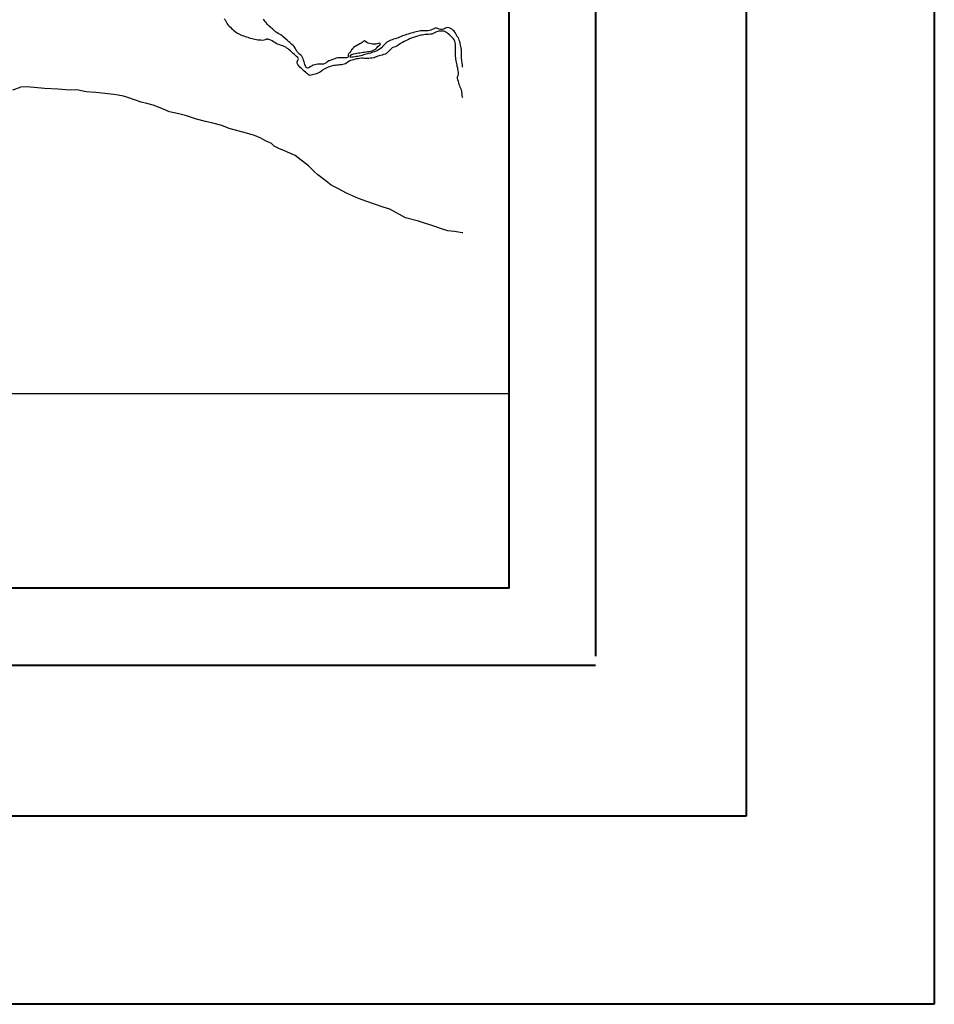
# Model space of a CAD drawing. Units: metres. Extents: x -5 to 4227, y -31 to 1890.
# Drawn here: x 1851 to 1900, y 1339 to 1392 of the extents above; entities that cross this region are included whole.
import ezdxf

# ---------------------------------------------------------------- set-up
doc = ezdxf.new("R2010")
doc.units = ezdxf.units.M
doc.layers.add('CUADRO UBICACION', color=7, linetype='Continuous')
doc.layers.add('fino', color=253, linetype='Continuous', lineweight=15)
doc.layers.add('muros', color=250, linetype='Continuous', lineweight=40)

msp = doc.modelspace()

# ---------------------------------------------------------------- linework, layer by layer
at = {"layer": 'CUADRO UBICACION'}
for p, q in [((1862.1656771, 1391.7131059, 0.4084798), (1862.2201485, 1391.6540706, 0.4092098)), ((1862.2201485, 1391.6540706, 0.4092098), (1862.2629, 1391.587061, 0.4092098)), ((1862.2629, 1391.587061, 0.4092098), (1862.3008866, 1391.5160588, 0.4092098)), ((1862.3008866, 1391.5160588, 0.4092098), (1862.3362862, 1391.4384984, 0.4092098)), ((1862.3362862, 1391.4384984, 0.4092098), (1862.3860086, 1391.378756, 0.4092098)), ((1862.3860086, 1391.378756, 0.4092098), (1862.4426508, 1391.3156947, 0.4092098)), ((1862.4426508, 1391.3156947, 0.4092098), (1862.5044247, 1391.2569892, 0.4099399)), ((1862.5044247, 1391.2569892, 0.4099399), (1862.5665795, 1391.2015672, 0.4114001)), ((1862.5665795, 1391.2015672, 0.4114001), (1862.6294609, 1391.1454116, 0.4117651)), ((1862.6294609, 1391.1454116, 0.4117651), (1862.6861613, 1391.0943965, 0.4132253)), ((1862.6861613, 1391.0943965, 0.4132253), (1862.7512276, 1391.0371353, 0.4139554)), ((1862.7512276, 1391.0371353, 0.4139554), (1862.8443522, 1390.9695172, 0.4150505)), ((1862.8443522, 1390.9695172, 0.4150505), (1862.9149646, 1390.9268309, 0.4161456)), ((1862.9149646, 1390.9268309, 0.4161456), (1862.9870794, 1390.8928984, 0.4168757)), ((1862.9870794, 1390.8928984, 0.4168757), (1863.0617495, 1390.8589536, 0.4176058)), ((1863.0617495, 1390.8589536, 0.4176058), (1863.1349647, 1390.8261109, 0.4187009)), ((1863.1349647, 1390.8261109, 0.4187009), (1863.2100315, 1390.798735, 0.419796)), ((1863.2100315, 1390.798735, 0.419796), (1863.2825625, 1390.7753868, 0.4205261)), ((1863.2825625, 1390.7753868, 0.4205261), (1863.3536193, 1390.7491253, 0.4219862)), ((1863.3536193, 1390.7491253, 0.4219862), (1863.4246972, 1390.7272443, 0.4241765)), ((1863.4246972, 1390.7272443, 0.4241765), (1863.4964946, 1390.7031695, 0.4267318)), ((1863.4964946, 1390.7031695, 0.4267318), (1863.5741379, 1390.6801617, 0.428557)), ((1863.5741379, 1390.6801617, 0.428557), (1863.6561704, 1390.6589578, 0.4311122)), ((1863.6561704, 1390.6589578, 0.4311122), (1863.7309339, 1390.6443599, 0.4325724)), ((1863.7309339, 1390.6443599, 0.4325724), (1863.8093567, 1390.6315695, 0.4340326)), ((1863.8093567, 1390.6315695, 0.4340326), (1863.889564, 1390.6103744, 0.437683)), ((1863.889564, 1390.6103744, 0.437683), (1863.9628798, 1390.5983388, 0.4398732)), ((1863.9628798, 1390.5983388, 0.4398732), (1864.0427873, 1390.5906518, 0.4416984)), ((1864.0427873, 1390.5906518, 0.4416984), (1864.1230669, 1390.5844233, 0.4431586)), ((1864.1230669, 1390.5844233, 0.4431586), (1864.2092101, 1390.582912, 0.4446187)), ((1864.2092101, 1390.582912, 0.4446187), (1864.2888126, 1390.587638, 0.4460789)), ((1864.2888126, 1390.587638, 0.4460789), (1864.3754477, 1390.6124075, 0.447174)), ((1864.3754477, 1390.6124075, 0.447174), (1864.4471376, 1390.6416297, 0.4482691)), ((1864.4471376, 1390.6416297, 0.4482691), (1864.4610389, 1390.6477683, 0.4482691)), ((1874.7896736, 1389.6049463, 0.5913648), (1874.7896753, 1389.6053113, 0.5913648)), ((1874.7972934, 1389.5198542, 0.5924599), (1874.7896736, 1389.6049463, 0.5913648)), ((1874.8053242, 1389.4442512, 0.59319), (1874.7972934, 1389.5198542, 0.5924599)), ((1874.8133355, 1389.3646328, 0.5946502), (1874.8053242, 1389.4442512, 0.59319)), ((1874.8292066, 1389.2495672, 0.5957453), (1874.8133355, 1389.3646328, 0.5946502)), ((1874.8397221, 1389.1593505, 0.5964754), (1874.8292066, 1389.2495672, 0.5957453)), ((1874.8477475, 1389.1204345, 0.5966579), (1874.8397221, 1389.1593505, 0.5964754)), ((1850.936629, 1387.9288689, 3.6504), (1851.3453142, 1388.0755043, 3.6504)), ((1851.6461022, 1388.0960224, 3.6504), (1851.3453142, 1388.0755043, 3.6504)), ((1852.079576, 1388.0625444, 3.6504), (1851.6461022, 1388.0960224, 3.6504)), ((1852.6188056, 1388.0080545, 3.6504), (1852.079576, 1388.0625444, 3.6504)), ((1853.357132, 1387.9718975, 3.6504), (1852.6188056, 1388.0080545, 3.6504)), ((1853.9334106, 1387.9211405, 3.6504), (1853.357132, 1387.9718975, 3.6504)), ((1854.3356687, 1387.9346093, 3.6504), (1853.9334106, 1387.9211405, 3.6504)), ((1854.8321265, 1387.830324, 3.6504), (1854.3356687, 1387.9346093, 3.6504)), ((1855.3578359, 1387.7900177, 3.6504), (1854.8321265, 1387.830324, 3.6504)), ((1856.3025038, 1387.6888611, 3.6504), (1855.3578359, 1387.7900177, 3.6504)), ((1856.5418297, 1387.6507914, 3.6504), (1856.3025038, 1387.6888611, 3.6504)), ((1856.8268865, 1387.5931471, 3.6504), (1856.5418297, 1387.6507914, 3.6504)), ((1857.0608213, 1387.5228669, 3.6504), (1856.8268865, 1387.5931471, 3.6504)), ((1857.3541178, 1387.4234457, 3.6504), (1857.0608213, 1387.5228669, 3.6504)), ((1857.762073, 1387.2889397, 3.6504), (1857.3541178, 1387.4234457, 3.6504)), ((1858.0698846, 1387.2168907, 3.6504), (1857.762073, 1387.2889397, 3.6504)), ((1858.3956128, 1387.121313, 3.6504), (1858.0698846, 1387.2168907, 3.6504)), ((1858.7712469, 1386.9875808, 3.6504), (1858.3956128, 1387.121313, 3.6504)), ((1859.2742861, 1386.7722592, 3.6504), (1858.7712469, 1386.9875808, 3.6504)), ((1859.7613988, 1386.6635777, 3.6504), (1859.2742861, 1386.7722592, 3.6504)), ((1860.1241759, 1386.5717329, 3.6504), (1859.7613988, 1386.6635777, 3.6504)), ((1860.7015342, 1386.3731116, 3.6504), (1860.1241759, 1386.5717329, 3.6504)), ((1861.1746844, 1386.2601445, 3.6504), (1860.7015342, 1386.3731116, 3.6504)), ((1861.5649443, 1386.1584018, 3.6504), (1861.1746844, 1386.2601445, 3.6504)), ((1862.0472185, 1386.0405962, 3.6504), (1861.5649443, 1386.1584018, 3.6504)), ((1862.431645, 1385.8881737, 3.6504), (1862.0472185, 1386.0405962, 3.6504)), ((1863.3587024, 1385.6303605, 3.6504), (1862.431645, 1385.8881737, 3.6504)), ((1863.7761133, 1385.504868, 3.6504), (1863.3587024, 1385.6303605, 3.6504)), ((1864.1285503, 1385.3670712, 3.6504), (1863.7761133, 1385.504868, 3.6504)), ((1864.3747894, 1385.2318171, 3.6504), (1864.1285503, 1385.3670712, 3.6504)), ((1864.6902879, 1385.0949048, 3.6504), (1864.3747894, 1385.2318171, 3.6504)), ((1864.8254906, 1384.9530692, 3.6504), (1864.6902879, 1385.0949048, 3.6504)), ((1865.076568, 1384.8269392, 3.6504), (1864.8254906, 1384.9530692, 3.6504)), ((1865.3831637, 1384.7040999, 3.6504), (1865.076568, 1384.8269392, 3.6504)), ((1865.9500713, 1384.4549093, 3.6504), (1865.3831637, 1384.7040999, 3.6504)), ((1866.6527087, 1383.8929325, 3.6504), (1865.9500713, 1384.4549093, 3.6504)), ((1866.955214, 1383.599253, 3.6504), (1866.6527087, 1383.8929325, 3.6504)), ((1867.1450505, 1383.4237697, 3.6504), (1866.955214, 1383.599253, 3.6504)), ((1867.5081335, 1383.1517395, 3.6504), (1867.1450505, 1383.4237697, 3.6504)), ((1867.8662676, 1382.865968, 3.6504), (1867.5081335, 1383.1517395, 3.6504)), ((1868.2406856, 1382.6814455, 3.6504), (1867.8662676, 1382.865968, 3.6504)), ((1868.6692953, 1382.4448061, 3.6504), (1868.2406856, 1382.6814455, 3.6504)), ((1869.3046887, 1382.1616362, 3.6504), (1868.6692953, 1382.4448061, 3.6504)), ((1869.7583748, 1382.0075555, 3.6504), (1869.3046887, 1382.1616362, 3.6504)), ((1870.628919, 1381.7048958, 3.6504), (1869.7583748, 1382.0075555, 3.6504)), ((1870.9726741, 1381.5904067, 3.6504), (1870.628919, 1381.7048958, 3.6504)), ((1871.8027424, 1381.1408776, 3.6504), (1870.9726741, 1381.5904067, 3.6504)), ((1872.4915793, 1380.9673071, 3.6504), (1871.8027424, 1381.1408776, 3.6504)), ((1873.4174206, 1380.6587035, 3.6504), (1872.4915793, 1380.9673071, 3.6504)), ((1873.774696, 1380.5300308, 3.6504), (1873.4174206, 1380.6587035, 3.6504)), ((1874.0592001, 1380.4492999, 3.6504), (1873.774696, 1380.5300308, 3.6504)), ((1874.4185759, 1380.408356, 3.6504), (1874.0592001, 1380.4492999, 3.6504)), ((1874.8189547, 1380.3433307, 3.6504), (1874.4185759, 1380.408356, 3.6504)), ((1874.8515945, 1380.3397556, 3.6504), (1874.8189547, 1380.3433307, 3.6504)), ((1877.3050672, 1371.7921872), (1797.3050672, 1371.7921872))]:
    msp.add_line(p, q, dxfattribs=at)
at = {"layer": 'CUADRO UBICACION', "extrusion": (-0.015621, 0.009995, 0.999828)}
for p, q in [((1864.3044806, 1391.629734, 0.4368773), (1864.2576782, 1391.6898286, 0.4355453)), ((1864.3534638, 1391.5667054, 0.4382727), (1864.3044806, 1391.629734, 0.4368773)), ((1864.4013667, 1391.506602, 0.439622), (1864.3534638, 1391.5667054, 0.4382727)), ((1864.4586761, 1391.4311279, 0.4412719), (1864.4013667, 1391.506602, 0.439622)), ((1864.5145993, 1391.3750202, 0.4427065), (1864.4586761, 1391.4311279, 0.4412719)), ((1864.5716078, 1391.3192796, 0.4441544), (1864.5145993, 1391.3750202, 0.4427065)), ((1864.6272769, 1391.2693275, 0.4455235), (1864.5716078, 1391.3192796, 0.4441544)), ((1864.6818338, 1391.2204901, 0.4468642), (1864.6272769, 1391.2693275, 0.4455235)), ((1864.7396168, 1391.1691116, 0.4482806), (1864.6818338, 1391.2204901, 0.4468642)), ((1864.7941224, 1391.120307, 0.4496201), (1864.7396168, 1391.1691116, 0.4482806)), ((1864.849377, 1391.0707544, 0.4509787), (1864.7941224, 1391.120307, 0.4496201)), ((1864.9057076, 1391.0208427, 0.4523578), (1864.849377, 1391.0707544, 0.4509787)), ((1864.9693532, 1390.9752805, 0.4538076), (1864.9057076, 1391.0208427, 0.4523578)), ((1865.0362867, 1390.9315316, 0.4552908), (1864.9693532, 1390.9752805, 0.4538076)), ((1865.1065178, 1390.8892236, 0.456811), (1865.0362867, 1390.9315316, 0.4552908)), ((1865.1833579, 1390.8549149, 0.4583545), (1865.1065178, 1390.8892236, 0.456811)), ((1865.1065178, 1390.8892236, 0.456811), (1865.1065178, 1390.8892236, 0.456811)), ((1865.2451899, 1390.8104526, 0.459765), (1865.1833579, 1390.8549149, 0.4583545)), ((1865.3044364, 1390.7597972, 0.4611971), (1865.2451899, 1390.8104526, 0.459765)), ((1865.520297, 1390.5667683, 0.4664993), (1865.3044364, 1390.7597972, 0.4611971)), ((1865.6027968, 1390.4930014, 0.4685257), (1865.520297, 1390.5667683, 0.4664993)), ((1865.657673, 1390.4441915, 0.4698711), (1865.6027968, 1390.4930014, 0.4685257)), ((1865.7132794, 1390.3942795, 0.4712388), (1865.657673, 1390.4441915, 0.4698711)), ((1865.7732526, 1390.3406934, 0.4727115), (1865.7132794, 1390.3942795, 0.4712388)), ((1865.8295779, 1390.2885881, 0.4741124), (1865.7732526, 1390.3406934, 0.4727115)), ((1865.8840713, 1390.2350312, 0.4754992), (1865.8295779, 1390.2885881, 0.4741124)), ((1865.9409959, 1390.1544452, 0.4771942), (1865.8840713, 1390.2350312, 0.4754992)), ((1869.051444, 1390.1791111, 0.5255447), (1869.001896, 1390.1231315, 0.5253302)), ((1869.3728535, 1390.3754425, 0.5286037), (1869.051444, 1390.1791111, 0.5255447)), ((1869.4445468, 1390.407958, 0.5293987), (1869.3728535, 1390.3754425, 0.5286037)), ((1869.5057022, 1390.449648, 0.5299374), (1869.4445468, 1390.407958, 0.5293987)), ((1869.5592356, 1390.4997688, 0.5302728), (1869.5057022, 1390.449648, 0.5299374)), ((1869.6240297, 1390.5381531, 0.5309014), (1869.5592356, 1390.4997688, 0.5302728)), ((1869.6880619, 1390.4980678, 0.5323025), (1869.6240297, 1390.5381531, 0.5309014)), ((1869.752094, 1390.4579825, 0.5337037), (1869.6880619, 1390.4980678, 0.5323025)), ((1869.8161426, 1390.4211822, 0.5350723), (1869.752094, 1390.4579825, 0.5337037)), ((1869.8930025, 1390.3919872, 0.536565), (1869.8161426, 1390.4211822, 0.5350723)), ((1869.9673787, 1390.3770391, 0.5378765), (1869.8930025, 1390.3919872, 0.536565)), ((1870.0494407, 1390.3664352, 0.5392646), (1869.9673787, 1390.3770391, 0.5378765)), ((1870.1249719, 1390.3635269, 0.5404737), (1870.0494407, 1390.3664352, 0.5392646)), ((1870.1578462, 1390.3692133, 0.5409305), (1870.1249719, 1390.3635269, 0.5404737)), ((1865.9862912, 1390.0848674, 0.4785975), (1865.9409959, 1390.1544452, 0.4771942)), ((1866.032634, 1390.0057944, 0.480112), (1865.9862912, 1390.0848674, 0.4785975)), ((1866.0706498, 1389.942463, 0.4813391), (1866.032634, 1390.0057944, 0.480112)), ((1866.1237185, 1389.8844965, 0.4827477), (1866.0706498, 1389.942463, 0.4813391)), ((1866.1796994, 1389.8342106, 0.484125), (1866.1237185, 1389.8844965, 0.4827477)), ((1866.2407392, 1389.779539, 0.4856252), (1866.1796994, 1389.8342106, 0.484125)), ((1866.2908288, 1389.7245535, 0.4869575), (1866.2407392, 1389.779539, 0.4856252)), ((1866.3288223, 1389.6590394, 0.4882061), (1866.2908288, 1389.7245535, 0.4869575)), ((1866.3704144, 1389.5832883, 0.4896132), (1866.3288223, 1389.6590394, 0.4882061)), ((1868.7425702, 1389.6549836, 0.5259586), (1868.6679933, 1389.631979, 0.5250234)), ((1868.7612293, 1389.7271353, 0.5255288), (1868.7425702, 1389.6549836, 0.5259586)), ((1868.7966238, 1389.8711444, 0.5246422), (1868.760152, 1389.8026934, 0.5247566)), ((1868.760152, 1389.8026934, 0.5247566), (1868.7612293, 1389.7271353, 0.5255288)), ((1868.8447121, 1389.9271308, 0.5248338), (1868.7966238, 1389.8711444, 0.5246422)), ((1868.895386, 1389.9893102, 0.5250039), (1868.8447121, 1389.9271308, 0.5248338)), ((1868.9402337, 1390.0529732, 0.5250682), (1868.895386, 1389.9893102, 0.5250039)), ((1869.001896, 1390.1231315, 0.5253302), (1868.9402337, 1390.0529732, 0.5250682)), ((1866.395208, 1389.5054257, 0.4907789), (1866.3704144, 1389.5832883, 0.4896132)), ((1866.414531, 1389.4283186, 0.4918516), (1866.395208, 1389.5054257, 0.4907789)), ((1866.436418, 1389.3519259, 0.4929573), (1866.414531, 1389.4283186, 0.4918516)), ((1866.4619745, 1389.2795312, 0.4940803), (1866.436418, 1389.3519259, 0.4929573)), ((1866.5005854, 1389.1902851, 0.4955757), (1866.4619745, 1389.2795312, 0.4940803)), ((1866.5371196, 1389.1225805, 0.4968234), (1866.5005854, 1389.1902851, 0.4955757)), ((1866.6015491, 1389.0821067, 0.4982346), (1866.5371196, 1389.1225805, 0.4968234)), ((1866.7363461, 1389.1558583, 0.4996034), (1866.6693065, 1389.1120276, 0.4989941)), ((1866.8399207, 1389.2064498, 0.5007159), (1866.7363461, 1389.1558583, 0.4996034)), ((1866.9098313, 1389.2382146, 0.5014906), (1866.8399207, 1389.2064498, 0.5007159)), ((1866.9830259, 1389.2630072, 0.5023863), (1866.9098313, 1389.2382146, 0.5014906)), ((1867.0612686, 1389.2812242, 0.5034266), (1866.9830259, 1389.2630072, 0.5023863)), ((1867.1420259, 1389.2913992, 0.5045867), (1867.0612686, 1389.2812242, 0.5034266)), ((1867.2197973, 1389.2917438, 0.5057983), (1867.1420259, 1389.2913992, 0.5045867)), ((1867.2928481, 1389.2968557, 0.5068885), (1867.2197973, 1389.2917438, 0.5057983)), ((1867.3695156, 1389.2953804, 0.5081011), (1867.2928481, 1389.2968557, 0.5068885)), ((1867.4443838, 1389.2990237, 0.5092344), (1867.3695156, 1389.2953804, 0.5081011)), ((1867.5365442, 1389.3328891, 0.5103358), (1867.4443838, 1389.2990237, 0.5092344)), ((1867.5893864, 1389.388481, 0.5106056), (1867.5365442, 1389.3328891, 0.5103358)), ((1867.6549084, 1389.4275954, 0.5112383), (1867.5893864, 1389.388481, 0.5106056)), ((1867.7295631, 1389.4684923, 0.5119959), (1867.6549084, 1389.4275954, 0.5112383)), ((1867.8034406, 1389.4999026, 0.5128361), (1867.7295631, 1389.4684923, 0.5119959)), ((1867.8871899, 1389.5349167, 0.5137946), (1867.8034406, 1389.4999026, 0.5128361)), ((1867.9738444, 1389.5658986, 0.5148387), (1867.8871899, 1389.5349167, 0.5137946)), ((1868.0473243, 1389.5907406, 0.5157384), (1867.9738444, 1389.5658986, 0.5148387)), ((1868.1259224, 1389.6173837, 0.5167001), (1868.0473243, 1389.5907406, 0.5157384)), ((1868.203375, 1389.6327132, 0.5177569), (1868.1259224, 1389.6173837, 0.5167001)), ((1868.2833625, 1389.6429172, 0.5189046), (1868.203375, 1389.6327132, 0.5177569)), ((1868.3610927, 1389.6407251, 0.520141), (1868.2833625, 1389.6429172, 0.5189046)), ((1868.437361, 1389.6392734, 0.5213471), (1868.3610927, 1389.6407251, 0.520141)), ((1868.5183887, 1389.6385223, 0.5226206), (1868.437361, 1389.6392734, 0.5213471)), ((1868.593918, 1389.6352491, 0.5238333), (1868.5183887, 1389.6385223, 0.5226206)), ((1868.6679933, 1389.631979, 0.5250234), (1868.593918, 1389.6352491, 0.5238333)), ((1866.6693065, 1389.1120276, 0.4989941), (1866.6015491, 1389.0821067, 0.4982346))]:
    msp.add_line(p, q, dxfattribs=at)
at = {"layer": 'CUADRO UBICACION', "extrusion": (-0.011018, 0.014355, 0.999836)}
for p, q in [((1873.4583985, 1391.2143759, 0.5537346), (1873.3839214, 1391.2125445, 0.5529402)), ((1873.5301878, 1391.189577, 0.5548818), (1873.4583985, 1391.2143759, 0.5537346)), ((1873.9775871, 1391.230829, 0.5592195), (1873.905465, 1391.199492, 0.5588747)), ((1874.0532895, 1391.2449749, 0.5598506), (1873.9775871, 1391.230829, 0.5592195)), ((1874.1317134, 1391.2347542, 0.5608615), (1874.0532895, 1391.2449749, 0.5598506)), ((1874.2041733, 1391.2004787, 0.5621521), (1874.1317134, 1391.2347542, 0.5608615)), ((1871.4110368, 1390.6995654, 0.5385654), (1871.3335108, 1390.6711003, 0.5381198)), ((1871.4893033, 1390.730952, 0.5389772), (1871.4110368, 1390.6995654, 0.5385654)), ((1871.5770924, 1390.7688636, 0.5394003), (1871.4893033, 1390.730952, 0.5389772)), ((1871.6484059, 1390.796633, 0.5397874), (1871.5770924, 1390.7688636, 0.5394003)), ((1871.7189858, 1390.8236758, 0.5401769), (1871.6484059, 1390.796633, 0.5397874)), ((1871.7880948, 1390.8485358, 0.5405815), (1871.7189858, 1390.8236758, 0.5401769)), ((1871.8648759, 1390.8748198, 0.5410502), (1871.7880948, 1390.8485358, 0.5405815)), ((1871.9460205, 1390.8977987, 0.5416144), (1871.8648759, 1390.8748198, 0.5410502)), ((1872.0300996, 1390.9236836, 0.5421693), (1871.9460205, 1390.8977987, 0.5416144)), ((1872.1112405, 1390.9459325, 0.542744), (1872.0300996, 1390.9236836, 0.5421693)), ((1872.2040761, 1390.9703114, 0.5434169), (1872.1112405, 1390.9459325, 0.542744)), ((1872.2943532, 1390.9939723, 0.544072), (1872.2040761, 1390.9703114, 0.5434169)), ((1872.3696488, 1391.0151537, 0.5445976), (1872.2943532, 1390.9939723, 0.544072)), ((1872.4570004, 1391.0377333, 0.545236), (1872.3696488, 1391.0151537, 0.5445976)), ((1872.5388477, 1391.0552344, 0.5458866), (1872.4570004, 1391.0377333, 0.545236)), ((1872.6119137, 1391.0676616, 0.5465134), (1872.5388477, 1391.0552344, 0.5458866)), ((1872.6904308, 1391.0753189, 0.5472686), (1872.6119137, 1391.0676616, 0.5465134)), ((1872.770012, 1391.0767666, 0.5481248), (1872.6904308, 1391.0753189, 0.5472686)), ((1872.8484782, 1391.0742049, 0.5490262), (1872.770012, 1391.0767666, 0.5481248)), ((1872.924003, 1391.0665422, 0.5499684), (1872.8484782, 1391.0742049, 0.5490262)), ((1873.0006676, 1391.0694687, 0.5507712), (1872.924003, 1391.0665422, 0.5499684)), ((1873.0890887, 1391.0869338, 0.5514948), (1873.0006676, 1391.0694687, 0.5507712)), ((1873.1589226, 1391.1099603, 0.5519337), (1873.0890887, 1391.0869338, 0.5514948)), ((1873.2335541, 1391.1435485, 0.5522739), (1873.1589226, 1391.1099603, 0.5519337)), ((1873.3056417, 1391.1793383, 0.5525544), (1873.2335541, 1391.1435485, 0.5522739)), ((1873.3839214, 1391.2125445, 0.5529402), (1873.3056417, 1391.1793383, 0.5525544)), ((1873.6033966, 1391.1574774, 0.5561493), (1873.5301878, 1391.189577, 0.5548818)), ((1873.6777947, 1391.1450857, 0.5571471), (1873.6033966, 1391.1574774, 0.5561493)), ((1873.7606532, 1391.1457935, 0.5580499), (1873.6777947, 1391.1450857, 0.5571471)), ((1873.8403232, 1391.1658595, 0.5586398), (1873.7606532, 1391.1457935, 0.5580499)), ((1873.905465, 1391.199492, 0.5588747), (1873.8403232, 1391.1658595, 0.5586398)), ((1874.2700199, 1391.1567397, 0.5635057), (1874.2041733, 1391.2004787, 0.5621521)), ((1874.3296908, 1391.1034411, 0.5649284), (1874.2700199, 1391.1567397, 0.5635057)), ((1874.3904067, 1391.0457946, 0.5664251), (1874.3296908, 1391.1034411, 0.5649284)), ((1874.4411999, 1390.9794664, 0.5679371), (1874.3904067, 1391.0457946, 0.5664251)), ((1874.4828589, 1390.9161321, 0.5693055), (1874.4411999, 1390.9794664, 0.5679371)), ((1874.5248267, 1390.8407471, 0.5708503), (1874.4828589, 1390.9161321, 0.5693055)), ((1874.5599169, 1390.775238, 0.5721775), (1874.5248267, 1390.8407471, 0.5708503)), ((1874.5986662, 1390.7115366, 0.5735191), (1874.5599169, 1390.775238, 0.5721775)), ((1874.6373913, 1390.6438258, 0.574918), (1874.5986662, 1390.7115366, 0.5735191)), ((1870.2383195, 1390.3683666, 0.5303979), (1870.1580273, 1390.3691015, 0.5295026)), ((1870.2301146, 1390.1114509, 0.5339961), (1870.2818698, 1390.1696041, 0.5337315)), ((1870.2836702, 1390.3849328, 0.5306598), (1870.2383195, 1390.3683666, 0.5303979)), ((1870.2818698, 1390.1696041, 0.5337315), (1870.3354717, 1390.2321284, 0.5334245)), ((1870.3764399, 1390.3969083, 0.5315101), (1870.2836702, 1390.3849328, 0.5306598)), ((1870.3354717, 1390.2321284, 0.5334245), (1870.4633814, 1390.3381069, 0.5333124)), ((1870.448031, 1390.4071578, 0.5321519), (1870.3764399, 1390.3969083, 0.5315101)), ((1870.4719929, 1390.381498, 0.5327843), (1870.448031, 1390.4071578, 0.5321519)), ((1870.4633814, 1390.3381069, 0.5333124), (1870.4719929, 1390.381498, 0.5327843)), ((1870.5848777, 1390.2300763, 0.5362022), (1870.5239704, 1390.1664913, 0.536444)), ((1870.6531466, 1390.3060359, 0.535864), (1870.5848777, 1390.2300763, 0.5362022)), ((1870.7078363, 1390.3670952, 0.5355899), (1870.6531466, 1390.3060359, 0.535864)), ((1870.7599509, 1390.4241519, 0.535345), (1870.7078363, 1390.3670952, 0.5355899)), ((1870.8218894, 1390.4749582, 0.5352981), (1870.7599509, 1390.4241519, 0.535345)), ((1870.887029, 1390.5089609, 0.5355277), (1870.8218894, 1390.4749582, 0.5352981)), ((1870.9580111, 1390.541831, 0.535838), (1870.887029, 1390.5089609, 0.5355277)), ((1871.0315163, 1390.5699551, 0.5362442), (1870.9580111, 1390.541831, 0.535838)), ((1871.100629, 1390.595545, 0.5366383), (1871.0315163, 1390.5699551, 0.5362442)), ((1871.1781419, 1390.6221905, 0.5371099), (1871.100629, 1390.595545, 0.5366383)), ((1871.2519848, 1390.6448385, 0.5375984), (1871.1781419, 1390.6221905, 0.5371099)), ((1871.3335108, 1390.6711003, 0.5381198), (1871.2519848, 1390.6448385, 0.5375984)), ((1874.6644317, 1390.5743397, 0.5762136), (1874.6373913, 1390.6438258, 0.574918)), ((1874.6903403, 1390.4982945, 0.5775909), (1874.6644317, 1390.5743397, 0.5762136)), ((1874.7132944, 1390.4153288, 0.579035), (1874.6903403, 1390.4982945, 0.5775909)), ((1874.7368874, 1390.3141116, 0.5807482), (1874.7132944, 1390.4153288, 0.579035)), ((1874.7536767, 1390.239204, 0.5820086), (1874.7368874, 1390.3141116, 0.5807482)), ((1874.7682673, 1390.1617467, 0.5832815), (1874.7536767, 1390.239204, 0.5820086)), ((1868.8653186, 1389.7324155, 0.5243989), (1868.9174405, 1389.790932, 0.5241331)), ((1868.8802822, 1389.6589867, 0.5256181), (1868.8653186, 1389.7324155, 0.5243989)), ((1868.9558881, 1389.6692175, 0.5263043), (1868.8802822, 1389.6589867, 0.5256181)), ((1868.9174405, 1389.790932, 0.5241331), (1868.9785962, 1389.8311578, 0.5242295)), ((1869.0333162, 1389.6772396, 0.5270423), (1868.9558881, 1389.6692175, 0.5263043)), ((1868.9785962, 1389.8311578, 0.5242295), (1869.0502492, 1389.853816, 0.5246937)), ((1869.1122034, 1389.6867251, 0.5277754), (1869.0333162, 1389.6772396, 0.5270423)), ((1869.0502492, 1389.853816, 0.5246937), (1869.1452507, 1389.8741754, 0.5254483)), ((1869.1911129, 1389.699855, 0.5284564), (1869.1122034, 1389.6867251, 0.5277754)), ((1869.1452507, 1389.8741754, 0.5254483), (1869.219404, 1389.8858729, 0.5260975)), ((1869.2707466, 1389.7126218, 0.5291507), (1869.1911129, 1389.699855, 0.5284564)), ((1869.219404, 1389.8858729, 0.5260975), (1869.3037716, 1389.8964277, 0.5268756)), ((1869.3478143, 1389.7232108, 0.5298479), (1869.2707466, 1389.7126218, 0.5291507)), ((1869.3037716, 1389.8964277, 0.5268756), (1869.3885056, 1389.908081, 0.527642)), ((1869.4267271, 1389.7378058, 0.5305079), (1869.3478143, 1389.7232108, 0.5298479)), ((1869.3885056, 1389.908081, 0.527642), (1869.4769045, 1389.9219017, 0.5284177)), ((1869.5012982, 1389.7600854, 0.5310097), (1869.4267271, 1389.7378058, 0.5305079)), ((1869.4769045, 1389.9219017, 0.5284177), (1869.5525178, 1389.9335924, 0.529083)), ((1869.5711699, 1389.7915113, 0.5313285), (1869.5012982, 1389.7600854, 0.5310097)), ((1869.5525178, 1389.9335924, 0.529083), (1869.6284924, 1389.9445514, 0.5297629)), ((1869.6435365, 1389.8108814, 0.5318478), (1869.5711699, 1389.7915113, 0.5313285)), ((1869.6284924, 1389.9445514, 0.5297629), (1869.7154149, 1389.9550943, 0.5305694)), ((1869.7166025, 1389.8233087, 0.5324745), (1869.6435365, 1389.8108814, 0.5318478)), ((1869.7154149, 1389.9550943, 0.5305694), (1869.7954099, 1389.9671294, 0.5312781)), ((1869.7907945, 1389.8419352, 0.5330246), (1869.7166025, 1389.8233087, 0.5324745)), ((1869.8697622, 1389.8667439, 0.5335386), (1869.7907945, 1389.8419352, 0.5330246)), ((1869.7954099, 1389.9671294, 0.5312781), (1869.8688368, 1389.9795603, 0.5319087)), ((1869.8688368, 1389.9795603, 0.5319087), (1869.9480745, 1389.9861244, 0.5326876)), ((1869.944337, 1389.8897534, 0.53403), (1869.8697622, 1389.8667439, 0.5335386)), ((1870.0236749, 1389.9123497, 0.5345799), (1869.944337, 1389.8897534, 0.53403)), ((1869.9480745, 1389.9861244, 0.5326876), (1870.0324676, 1390.0017887, 0.5333927)), ((1870.0942344, 1389.9320724, 0.5350742), (1870.0236749, 1389.9123497, 0.5345799)), ((1870.0324676, 1390.0017887, 0.5333927), (1870.1133182, 1390.0390028, 0.5337493)), ((1870.1633595, 1389.9569114, 0.5354793), (1870.0942344, 1389.9320724, 0.5350742)), ((1870.1133182, 1390.0390028, 0.5337493), (1870.176662, 1390.0788534, 0.5338751)), ((1870.2460119, 1389.9845965, 0.5359926), (1870.1633595, 1389.9569114, 0.5354793)), ((1870.176662, 1390.0788534, 0.5338751), (1870.2301146, 1390.1114509, 0.5339961)), ((1870.3166621, 1390.0233024, 0.5362154), (1870.2460119, 1389.9845965, 0.5359926)), ((1870.3796445, 1390.0638847, 0.5363268), (1870.3166621, 1390.0233024, 0.5362154)), ((1870.4693409, 1390.1174758, 0.5365458), (1870.3796445, 1390.0638847, 0.5363268)), ((1870.5239704, 1390.1664913, 0.536444), (1870.4693409, 1390.1174758, 0.5365458)), ((1874.7788157, 1390.0788337, 0.5845881), (1874.7682673, 1390.1617467, 0.5832815)), ((1874.7846385, 1390.0014277, 0.5857636), (1874.7788157, 1390.0788337, 0.5845881)), ((1874.7882903, 1389.9262114, 0.5868838), (1874.7846385, 1390.0014277, 0.5857636)), ((1874.7871998, 1389.8499118, 0.5879672), (1874.7882903, 1389.9262114, 0.5868838)), ((1874.7886548, 1389.7725106, 0.5890945), (1874.7871998, 1389.8499118, 0.5879672)), ((1874.7911701, 1389.68817, 0.5903332), (1874.7886548, 1389.7725106, 0.5890945)), ((1874.789672, 1389.6049484, 0.5915115), (1874.7911701, 1389.68817, 0.5903332))]:
    msp.add_line(p, q, dxfattribs=at)
at = {"layer": 'CUADRO UBICACION', "extrusion": (-0.013704, 0.008712, 0.999868)}
for p, q in [((1872.2074933, 1390.7137148, 0.5525315), (1872.1285131, 1390.6863521, 0.5516874)), ((1872.2875598, 1390.7403456, 0.5533968), (1872.2074933, 1390.7137148, 0.5525315)), ((1872.3837047, 1390.7709158, 0.5544481), (1872.2875598, 1390.7403456, 0.5533968)), ((1872.4692258, 1390.7935056, 0.5554234), (1872.3837047, 1390.7709158, 0.5544481)), ((1872.5514572, 1390.8161142, 0.5563534), (1872.4692258, 1390.7935056, 0.5554234)), ((1872.6241809, 1390.8340192, 0.5571941), (1872.5514572, 1390.8161142, 0.5563534)), ((1872.7008945, 1390.8478933, 0.5581246), (1872.6241809, 1390.8340192, 0.5571941)), ((1872.7797956, 1390.8602939, 0.5590979), (1872.7008945, 1390.8478933, 0.5581246)), ((1872.861237, 1390.8697624, 0.5601316), (1872.7797956, 1390.8602939, 0.5590979)), ((1872.9452174, 1390.877032, 0.5612193), (1872.861237, 1390.8697624, 0.5601316)), ((1873.0277216, 1390.8810234, 0.5623152), (1872.9452174, 1390.877032, 0.5612193)), ((1873.1288804, 1390.8881963, 0.5636392), (1873.0277216, 1390.8810234, 0.5623152)), ((1873.2070938, 1390.9020381, 0.5645905), (1873.1288804, 1390.8881963, 0.5636392)), ((1873.2737046, 1390.9323635, 0.5652392), (1873.2070938, 1390.9020381, 0.5645905)), ((1873.3421786, 1390.9714437, 0.5658372), (1873.2737046, 1390.9323635, 0.5652392)), ((1873.4142497, 1391.0039492, 0.5665417), (1873.3421786, 1390.9714437, 0.5658372)), ((1873.501644, 1391.0352875, 0.5674664), (1873.4142497, 1391.0039492, 0.5665417)), ((1873.5816274, 1391.0451279, 0.5684769), (1873.501644, 1391.0352875, 0.5674664)), ((1873.661576, 1391.0469349, 0.5695569), (1873.5816274, 1391.0451279, 0.5684769)), ((1873.7455166, 1391.0461744, 0.5707139), (1873.661576, 1391.0469349, 0.5695569)), ((1873.8203384, 1391.0465518, 0.5717361), (1873.7455166, 1391.0461744, 0.5707139)), ((1873.8914321, 1391.0290547, 0.572863), (1873.8203384, 1391.0465518, 0.5717361)), ((1873.9595431, 1390.9998942, 0.5740506), (1873.8914321, 1391.0290547, 0.572863)), ((1874.0206598, 1390.957623, 0.5752565), (1873.9595431, 1390.9998942, 0.5740506)), ((1874.0788264, 1390.9102585, 0.5764664), (1874.0206598, 1390.957623, 0.5752565)), ((1874.1376959, 1390.8574155, 0.5777337), (1874.0788264, 1390.9102585, 0.5764664)), ((1874.1976598, 1390.8034692, 0.5790256), (1874.1376959, 1390.8574155, 0.5777337)), ((1874.2525545, 1390.7546475, 0.5802034), (1874.1976598, 1390.8034692, 0.5790256)), ((1874.3067189, 1390.704731, 0.5813807), (1874.2525545, 1390.7546475, 0.5802034)), ((1874.3550299, 1390.6489924, 0.5825285), (1874.3067189, 1390.704731, 0.5813807)), ((1864.5091049, 1390.6095307, 0.4479289), (1864.4610572, 1390.6477567, 0.4469373)), ((1864.5831273, 1390.5938448, 0.4490801), (1864.5091049, 1390.6095307, 0.4479289)), ((1864.6596796, 1390.574135, 0.450301), (1864.5831273, 1390.5938448, 0.4490801)), ((1864.7255608, 1390.5358565, 0.4515375), (1864.6596796, 1390.574135, 0.450301)), ((1864.7939595, 1390.4920972, 0.4528562), (1864.7255608, 1390.5358565, 0.4515375)), ((1864.866008, 1390.4483207, 0.4542251), (1864.7939595, 1390.4920972, 0.4528562)), ((1864.9336804, 1390.4052948, 0.4555275), (1864.866008, 1390.4483207, 0.4542251)), ((1865.001763, 1390.3713924, 0.456756), (1864.9336804, 1390.4052948, 0.4555275)), ((1865.0771522, 1390.3389157, 0.4580723), (1865.001763, 1390.3713924, 0.456756)), ((1865.1682616, 1390.3107419, 0.4595665), (1865.0771522, 1390.3389157, 0.4580723)), ((1865.2826825, 1390.2700382, 0.4614893), (1865.1682616, 1390.3107419, 0.4595665)), ((1865.3566503, 1390.2423039, 0.4627448), (1865.2826825, 1390.2700382, 0.4614893)), ((1865.4444209, 1390.1991676, 0.4643236), (1865.3566503, 1390.2423039, 0.4627448)), ((1865.5095486, 1390.1561473, 0.4655911), (1865.4444209, 1390.1991676, 0.4643236)), ((1871.102891, 1390.167037, 0.5421558), (1871.0464407, 1390.118759, 0.5418028)), ((1871.179376, 1390.2064571, 0.5428606), (1871.102891, 1390.167037, 0.5421558)), ((1871.2605121, 1390.2279726, 0.5437851), (1871.179376, 1390.2064571, 0.5428606)), ((1871.3409729, 1390.26154, 0.5445954), (1871.2605121, 1390.2279726, 0.5437851)), ((1871.4101504, 1390.3013658, 0.5451965), (1871.3409729, 1390.26154, 0.5445954)), ((1871.4786251, 1390.3466702, 0.5457402), (1871.4101504, 1390.3013658, 0.5451965)), ((1871.5438164, 1390.3912569, 0.5462452), (1871.4786251, 1390.3466702, 0.5457402)), ((1871.6496099, 1390.4550013, 0.5471397), (1871.5438164, 1390.3912569, 0.5462452)), ((1871.7315703, 1390.496592, 0.5479006), (1871.6496099, 1390.4550013, 0.5471397)), ((1871.8069396, 1390.5338335, 0.5486091), (1871.7315703, 1390.496592, 0.5479006)), ((1871.8889068, 1390.5757861, 0.5493669), (1871.8069396, 1390.5338335, 0.5486091)), ((1871.9598911, 1390.6119532, 0.5500246), (1871.8889068, 1390.5757861, 0.5493669)), ((1872.0528113, 1390.6556824, 0.5509171), (1871.9598911, 1390.6119532, 0.5500246)), ((1872.1285131, 1390.6863521, 0.5516874), (1872.0528113, 1390.6556824, 0.5509171)), ((1874.3960654, 1390.5859498, 0.5836403), (1874.3550299, 1390.6489924, 0.5825285)), ((1874.4296644, 1390.5175365, 0.5846969), (1874.3960654, 1390.5859498, 0.5836403)), ((1874.4490086, 1390.4418806, 0.5856212), (1874.4296644, 1390.5175365, 0.5846969)), ((1874.4607916, 1390.3698568, 0.5864103), (1874.4490086, 1390.4418806, 0.5856212)), ((1874.4641013, 1390.296092, 0.5870984), (1874.4607916, 1390.3698568, 0.5864103)), ((1874.4673821, 1390.2164871, 0.587837), (1874.4641013, 1390.296092, 0.5870984)), ((1874.468118, 1390.1409157, 0.5885056), (1874.4673821, 1390.2164871, 0.587837)), ((1865.5702854, 1390.1098595, 0.4668268), (1865.5095486, 1390.1561473, 0.4655911)), ((1865.6299125, 1390.0595586, 0.4680823), (1865.5702854, 1390.1098595, 0.4668268)), ((1865.6898836, 1390.0070723, 0.4693616), (1865.6299125, 1390.0595586, 0.4680823)), ((1865.7516584, 1389.9512955, 0.4706943), (1865.6898836, 1390.0070723, 0.4693616)), ((1865.8406982, 1389.8716578, 0.4726086), (1865.7516584, 1389.9512955, 0.4706943)), ((1865.9057618, 1389.8136659, 0.4740056), (1865.8406982, 1389.8716578, 0.4726086)), ((1865.9639268, 1389.7619087, 0.4752538), (1865.9057618, 1389.8136659, 0.4740056)), ((1866.0209986, 1389.7105216, 0.4764838), (1865.9639268, 1389.7619087, 0.4752538)), ((1866.0820689, 1389.6558305, 0.4777973), (1866.0209986, 1389.7105216, 0.4764838)), ((1866.1207613, 1389.5800802, 0.4789877), (1866.0820689, 1389.6558305, 0.4777973)), ((1870.1984428, 1389.6643573, 0.5341401), (1870.1209415, 1389.6388063, 0.5333005)), ((1870.2701172, 1389.6924908, 0.5348772), (1870.1984428, 1389.6643573, 0.5341401)), ((1870.339637, 1389.7165846, 0.5356201), (1870.2701172, 1389.6924908, 0.5348772)), ((1870.4138157, 1389.7344859, 0.5364808), (1870.339637, 1389.7165846, 0.5356201)), ((1870.4872766, 1389.7538474, 0.5373189), (1870.4138157, 1389.7344859, 0.5364808)), ((1870.5666262, 1389.7841349, 0.5381425), (1870.4872766, 1389.7538474, 0.5373189)), ((1870.6467094, 1389.8151489, 0.5389698), (1870.5666262, 1389.7841349, 0.5381425)), ((1870.7194657, 1389.8396241, 0.5397537), (1870.6467094, 1389.8151489, 0.5389698)), ((1870.790795, 1389.8717744, 0.5404512), (1870.7194657, 1389.8396241, 0.5397537)), ((1870.9385463, 1390.0043029, 0.5413214), (1870.790795, 1389.8717744, 0.5404512)), ((1870.9939702, 1390.0664565, 0.5415394), (1870.9385463, 1390.0043029, 0.5413214)), ((1871.0464407, 1390.118759, 0.5418028), (1870.9939702, 1390.0664565, 0.5415394)), ((1874.4665572, 1389.8871985, 0.590695), (1874.4687483, 1389.9642162, 0.590054)), ((1874.4694576, 1389.8065067, 0.5914379), (1874.4665572, 1389.8871985, 0.590695)), ((1874.4684704, 1390.0605977, 0.5892103), (1874.468118, 1390.1409157, 0.5885056)), ((1874.4687483, 1389.9642162, 0.590054), (1874.4684704, 1390.0605977, 0.5892103)), ((1874.4730743, 1389.7250878, 0.5921969), (1874.4694576, 1389.8065067, 0.5914379)), ((1874.4773925, 1389.6389234, 0.5930069), (1874.4730743, 1389.7250878, 0.5921969)), ((1866.0576343, 1389.43034, 0.4794273), (1866.0868448, 1389.5075891, 0.4791545)), ((1866.0590893, 1389.3525751, 0.4801248), (1866.0576343, 1389.43034, 0.4794273)), ((1866.0839265, 1389.2816417, 0.4810833), (1866.0590893, 1389.3525751, 0.4801248)), ((1866.1415914, 1389.2036088, 0.4825536), (1866.0839265, 1389.2816417, 0.4810833)), ((1866.0868448, 1389.5075891, 0.4791545), (1866.1207613, 1389.5800802, 0.4789877)), ((1866.1942217, 1389.1427616, 0.4838051), (1866.1415914, 1389.2036088, 0.4825536)), ((1866.2563732, 1389.0873418, 0.4851398), (1866.1942217, 1389.1427616, 0.4838051)), ((1867.7013001, 1389.1342488, 0.5045346), (1867.6281486, 1389.1046685, 0.5037897)), ((1867.774805, 1389.159441, 0.5053225), (1867.7013001, 1389.1342488, 0.5045346)), ((1867.8501531, 1389.1893728, 0.5060943), (1867.774805, 1389.159441, 0.5053225)), ((1867.9203448, 1389.2098385, 0.506878), (1867.8501531, 1389.1893728, 0.5060943)), ((1867.9934351, 1389.2229807, 0.5077653), (1867.9203448, 1389.2098385, 0.506878)), ((1868.073437, 1389.2335416, 0.5087697), (1867.9934351, 1389.2229807, 0.5077653)), ((1868.152691, 1389.2404558, 0.5097957), (1868.073437, 1389.2335416, 0.5087697)), ((1868.2279172, 1389.2477635, 0.510763), (1868.152691, 1389.2404558, 0.5097957)), ((1868.3031578, 1389.2579913, 0.5117051), (1868.2279172, 1389.2477635, 0.510763)), ((1868.402497, 1389.2702956, 0.5129594), (1868.3031578, 1389.2579913, 0.5117051)), ((1868.4748219, 1389.2823653, 0.5138455), (1868.402497, 1389.2702956, 0.5129594)), ((1868.5471645, 1389.2969869, 0.5147095), (1868.4748219, 1389.2823653, 0.5138455)), ((1868.6202939, 1389.3210889, 0.5155018), (1868.5471645, 1389.2969869, 0.5147095)), ((1868.6847786, 1389.3652982, 0.5160004), (1868.6202939, 1389.3210889, 0.5155018)), ((1868.7404984, 1389.4124815, 0.5163529), (1868.6847786, 1389.3652982, 0.5160004)), ((1868.8078684, 1389.4537696, 0.5169165), (1868.7404984, 1389.4124815, 0.5163529)), ((1868.8912597, 1389.4895133, 0.517748), (1868.8078684, 1389.4537696, 0.5169165)), ((1868.9673061, 1389.5150679, 0.5185675), (1868.8912597, 1389.4895133, 0.517748)), ((1869.0393176, 1389.5355282, 0.5193762), (1868.9673061, 1389.5150679, 0.5185675)), ((1869.1277571, 1389.5588375, 0.5203852), (1869.0393176, 1389.5355282, 0.5193762)), ((1869.2088773, 1389.5781662, 0.5213286), (1869.1277571, 1389.5588375, 0.5203852)), ((1869.2888756, 1389.5920248, 0.5223042), (1869.2088773, 1389.5781662, 0.5213286)), ((1869.3714263, 1389.6044082, 0.5233277), (1869.2888756, 1389.5920248, 0.5223042)), ((1869.4685509, 1389.6127109, 0.5245865), (1869.3714263, 1389.6044082, 0.5233277)), ((1869.5514016, 1389.6119523, 0.5257287), (1869.4685509, 1389.6127109, 0.5245865)), ((1869.62584, 1389.6075832, 0.5267869), (1869.5514016, 1389.6119523, 0.5257287)), ((1869.7090444, 1389.6035346, 0.5279626), (1869.62584, 1389.6075832, 0.5267869)), ((1869.7908016, 1389.602048, 0.5290961), (1869.7090444, 1389.6035346, 0.5279626)), ((1869.866746, 1389.6049658, 0.5301115), (1869.7908016, 1389.602048, 0.5290961)), ((1869.9423335, 1389.6115417, 0.5310902), (1869.866746, 1389.6049658, 0.5301115)), ((1870.0244962, 1389.6202799, 0.5321401), (1869.9423335, 1389.6115417, 0.5310902)), ((1870.1209415, 1389.6388063, 0.5333005), (1870.0244962, 1389.6202799, 0.5321401)), ((1874.4879689, 1389.562582, 0.5938171), (1874.4773925, 1389.6389234, 0.5930069)), ((1874.5007133, 1389.48185, 0.5946952), (1874.4879689, 1389.562582, 0.5938171)), ((1874.5171117, 1389.3989013, 0.5956427), (1874.5007133, 1389.48185, 0.5946952)), ((1874.5324504, 1389.3210616, 0.5965312), (1874.5171117, 1389.3989013, 0.5956427)), ((1874.5470297, 1389.2403147, 0.5974346), (1874.5324504, 1389.3210616, 0.5965312)), ((1874.5620242, 1389.1686881, 0.5982643), (1874.5470297, 1389.2403147, 0.5974346)), ((1874.5806358, 1389.0904742, 0.5992009), (1874.5620242, 1389.1686881, 0.5982643)), ((1866.3199755, 1389.0300899, 0.4865104), (1866.2563732, 1389.0873418, 0.4851398)), ((1866.3759447, 1388.9801776, 0.4877124), (1866.3199755, 1389.0300899, 0.4865104)), ((1866.4304545, 1388.9313703, 0.4888848), (1866.3759447, 1388.9801776, 0.4877124)), ((1866.4849642, 1388.882563, 0.4900571), (1866.4304545, 1388.9313703, 0.4888848)), ((1866.5456563, 1388.8282482, 0.4913622), (1866.4849642, 1388.882563, 0.4900571)), ((1866.6009009, 1388.7794344, 0.4925447), (1866.5456563, 1388.8282482, 0.4913622)), ((1866.656551, 1388.7316915, 0.4937235), (1866.6009009, 1388.7794344, 0.4925447)), ((1866.7243589, 1388.7028596, 0.494904), (1866.656551, 1388.7316915, 0.4937235)), ((1866.7970521, 1388.7105317, 0.4958335), (1866.7243589, 1388.7028596, 0.494904)), ((1866.8697873, 1388.7276971, 0.4966808), (1866.7970521, 1388.7105317, 0.4958335)), ((1866.9440289, 1388.7532476, 0.4974757), (1866.8697873, 1388.7276971, 0.4966808)), ((1867.0131701, 1388.7766195, 0.4982196), (1866.9440289, 1388.7532476, 0.4974757)), ((1867.0841009, 1388.794879, 0.4990327), (1867.0131701, 1388.7766195, 0.4982196)), ((1867.1554336, 1388.8226333, 0.4997685), (1867.0841009, 1388.794879, 0.4990327)), ((1867.2297452, 1388.861321, 0.5004498), (1867.1554336, 1388.8226333, 0.4997685)), ((1867.2923711, 1388.8997018, 0.5009737), (1867.2297452, 1388.861321, 0.5004498)), ((1867.3528289, 1388.9424731, 0.5014296), (1867.2923711, 1388.8997018, 0.5009737)), ((1867.4169625, 1388.9925337, 0.5018724), (1867.3528289, 1388.9424731, 0.5014296)), ((1867.486174, 1389.0341688, 0.5024582), (1867.4169625, 1388.9925337, 0.5018724)), ((1867.5586282, 1389.0703227, 0.5031362), (1867.486174, 1389.0341688, 0.5024582)), ((1867.6281486, 1389.1046685, 0.5037897), (1867.5586282, 1389.0703227, 0.5031362)), ((1874.5740993, 1388.5516487, 0.6038064), (1874.5788365, 1388.6279275, 0.6032067)), ((1874.5788365, 1388.6279275, 0.6032067), (1874.6054523, 1388.7011862, 0.6029331)), ((1874.5970608, 1389.0119024, 0.6001106), (1874.5806358, 1389.0904742, 0.5992009)), ((1874.6116835, 1388.9399157, 0.6009383), (1874.5970608, 1389.0119024, 0.6001106)), ((1874.6054523, 1388.7011862, 0.6029331), (1874.627708, 1388.7773825, 0.6025742)), ((1874.629562, 1388.8620734, 0.6018616), (1874.6116835, 1388.9399157, 0.6009383)), ((1874.627708, 1388.7773825, 0.6025742), (1874.629562, 1388.8620734, 0.6018616)), ((1874.5952037, 1388.4639421, 0.6048599), (1874.5740993, 1388.5516487, 0.6038064)), ((1874.6163627, 1388.3882839, 0.6058091), (1874.5952037, 1388.4639421, 0.6048599)), ((1874.6407789, 1388.3060369, 0.6068604), (1874.6163627, 1388.3882839, 0.6058091)), ((1874.6674098, 1388.2277915, 0.6079072), (1874.6407789, 1388.3060369, 0.6068604)), ((1874.6933288, 1388.1531996, 0.6089124), (1874.6674098, 1388.2277915, 0.6079072)), ((1874.7203341, 1388.0778758, 0.6099389), (1874.6933288, 1388.1531996, 0.6089124)), ((1874.7535425, 1388.0032558, 0.6110442), (1874.7203341, 1388.0778758, 0.6099389)), ((1874.7875169, 1387.9359326, 0.6120965), (1874.7535425, 1388.0032558, 0.6110442)), ((1874.8028563, 1387.8643171, 0.6129308), (1874.7875169, 1387.9359326, 0.6120965)), ((1874.805777, 1387.7887386, 0.6136293), (1874.8028563, 1387.8643171, 0.6129308)), ((1874.8119774, 1387.7131477, 0.614373), (1874.805777, 1387.7887386, 0.6136293)), ((1874.8269023, 1387.6294822, 0.6153066), (1874.8119774, 1387.7131477, 0.614373)), ((1874.8440441, 1387.5472537, 0.616258), (1874.8269023, 1387.6294822, 0.6153066)), ((1874.8482727, 1387.53177, 0.6164509), (1874.8440441, 1387.5472537, 0.616258))]:
    msp.add_line(p, q, dxfattribs=at)
at = {"layer": 'CUADRO UBICACION'}
msp.add_lwpolyline([(1877.3050672, 1371.7921872), (1797.3050672, 1371.7921872), (1797.3050672, 1455.735355), (1877.3050672, 1455.735355)], close=True, dxfattribs=at)
at = {"layer": 'fino', "color": 7}
for p, q in [((1889.9094866, 1879.8613505), (1889.9094866, 1349.8613505)), ((1889.9094866, 1879.8613505), (1889.9094866, 1349.8613505)), ((1889.9094866, 1349.3613505), (852.3539358, 1349.3613505))]:
    msp.add_line(p, q, dxfattribs=at)
at = {"layer": 'muros', "color": 7}
for p, q in [((1881.9094866, 1871.8613505), (1881.9094866, 1357.8613505)), ((1881.9094866, 1357.3613505), (864.3539358, 1357.3613505))]:
    msp.add_line(p, q, dxfattribs=at)
at = {"layer": 'muros', "color": 7, "flags": 128}
for points in [[(842.3539358, 1889.8613505), (1899.9094866, 1889.8613505), (1899.9094866, 1339.3613505), (842.3539358, 1339.3613505)], [(852.3539358, 1879.8613505), (1889.9094866, 1879.8613505), (1889.9094866, 1349.3613505), (852.3539358, 1349.3613505)]]:
    msp.add_lwpolyline(points, close=True, dxfattribs=at)
at = {"layer": 'muros', "color": 7}
msp.add_lwpolyline([(1797.3050672, 1616.4625399), (1877.3050672, 1616.4625399), (1877.3050672, 1361.4691631), (1797.3050672, 1361.4691631)], close=True, dxfattribs=at)

doc.saveas('drawing.dxf')
